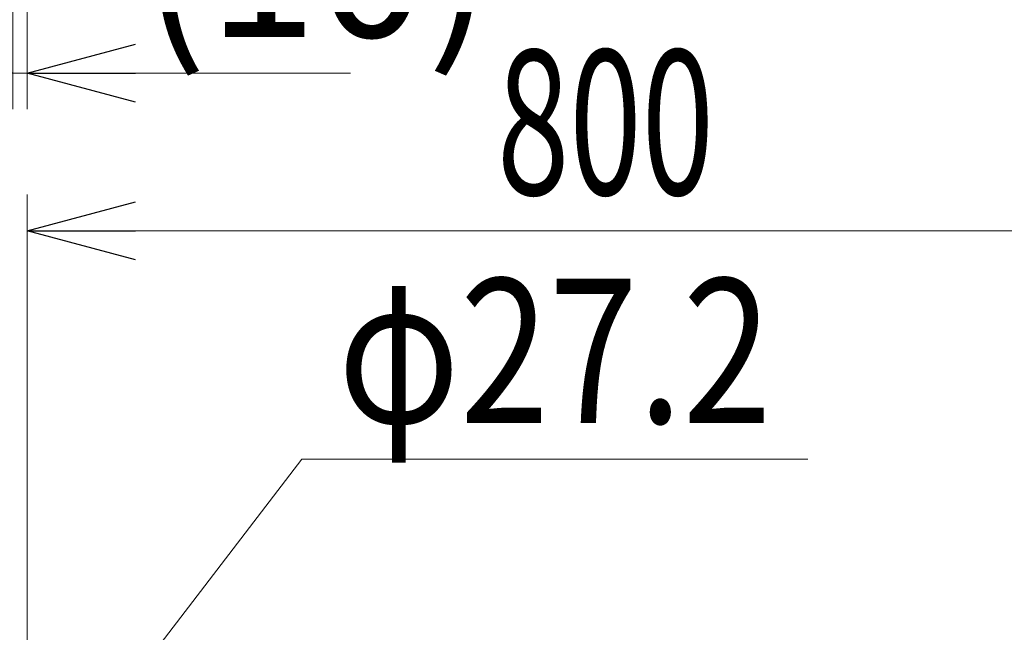
# Model space of a CAD drawing. Units: millimetres. Extents: x -4925 to 4925, y -3379 to 3378.
# Drawn here: x -3616 to -2935, y 567 to 990 of the extents above; entities that cross this region are included whole.
import ezdxf
from ezdxf.enums import TextEntityAlignment as Align

# ---------------------------------------------------------------- set-up
doc = ezdxf.new("R2010")
doc.units = ezdxf.units.MM
doc.header["$LTSCALE"] = 6.25
doc.styles.add('dcStyle1', font='txt.shx', dxfattribs={"width": 0.75, "bigfont": 'bigfont.shx'})

# ---------------------------------------------------------------- blocks, each defined once
blk = doc.blocks.new('_Open30')
at = {"color": 0, "linetype": 'ByBlock', "lineweight": -2}
for p, q in [((-1, 0.267949), (0, 0)), ((0, 0), (-1, -0.267949)), ((0, 0), (-1, 0))]:
    blk.add_line(p, q, dxfattribs=at)
blk = doc.blocks.new('DC_IMAGEDIMGROUP_10')
at = {"color": 2, "linetype": 'Continuous', "lineweight": 13}
for p, q in [((-3620.38, 1078.04), (-3620.38, 928.35)), ((-3610.38, 1078.04), (-3610.38, 928.35)), ((-3745.38, 953.35), (-3620.38, 953.35)), ((-3620.38, 953.35), (-3610.38, 953.35)), ((-3386.74, 953.35), (-3610.38, 953.35))]:
    blk.add_line(p, q, dxfattribs=at)
at = {"color": 2, "xscale": 75.00007019038215, "yscale": 74.99973420559108}
for p, rotation in [((-3620.38, 953.35), 360), ((-3610.38, 953.35), 180)]:
    blk.add_blockref('_Open30', p, dxfattribs=dict(at, rotation=rotation))
at = {"color": 2, "insert": (-3531.74, 978.35), "char_height": 100, "attachment_point": 7, "style": 'dcStyle1'}
blk.add_mtext('\\T1.00;(10)', dxfattribs=at)

msp = doc.modelspace()

# ---------------------------------------------------------------- linework, layer by layer
at = {"color": 2, "linetype": 'Continuous', "lineweight": 13}
for p, q in [((-3610.3827, 475.8258), (-3610.3827, 869.3258)), ((-3610.3827, 844.3258), (-2810.3827, 844.3258)), ((-3420.4526, 686.253), (-3587.7075, 468.1184)), ((-3070.4526, 686.253), (-3420.4526, 686.253))]:
    msp.add_line(p, q, dxfattribs=at)

# ---------------------------------------------------------------- block references
at = {"linetype": 'Continuous'}
msp.add_blockref('DC_IMAGEDIMGROUP_10', (0, 0), dxfattribs=at)
at = {"color": 2, "xscale": 75.00007019038215, "yscale": 74.99973420559108, "rotation": 180}
msp.add_blockref('_Open30', (-3610.3827, 844.3258), dxfattribs=at)

# ---------------------------------------------------------------- texts
at = {"color": 2, "style": 'dcStyle1'}
for s, width, p, p2 in [('800', 0.552632, (-3285.3827, 869.3258), (-3135.3827, 869.3258)), ('φ27.2', 0.741176, (-3395.4526, 711.253), (-3095.4526, 711.253))]:
    msp.add_text(s, height=100, dxfattribs=dict(at, width=width)).set_placement(p, p2, align=Align.FIT)

doc.saveas('drawing.dxf')
